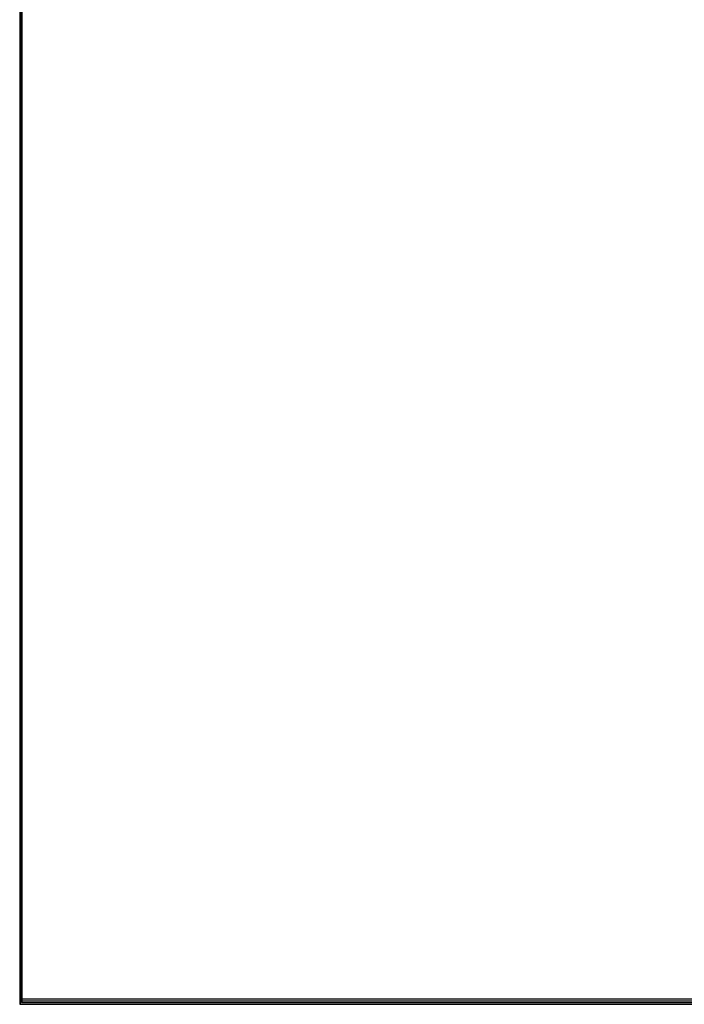
# Model space of a CAD drawing. Units: millimetres. Extents: x 114861 to 136274, y -146660 to -135890.
# Drawn here: x 114861 to 118289, y -146660 to -141578 of the extents above; entities that cross this region are included whole.
import ezdxf

# ---------------------------------------------------------------- set-up
doc = ezdxf.new("R2010")
doc.units = ezdxf.units.MM
doc.layers.get('0').update_dxf_attribs({"color": 4})

msp = doc.modelspace()

# ---------------------------------------------------------------- linework, layer by layer
for p, q in [((114860.9, -135890.2), (114860.9, -146641.9)), ((114862.8, -135890.2), (114862.8, -146641.9)), ((114870.5, -135899.8), (114870.5, -146632.3)), ((114872.3, -135899.8), (114872.3, -146632.3)), ((114860.9, -135908.3), (114860.9, -146660)), ((114862.8, -135908.3), (114862.8, -146660)), ((114870.5, -135917.9), (114870.5, -146650.4)), ((114872.3, -135917.9), (114872.3, -146650.4)), ((114860.9, -146641.9), (132458, -146641.9)), ((114860.9, -146660), (132458, -146660)), ((114862.8, -146641.9), (132459.8, -146641.9)), ((114862.8, -146660), (132459.8, -146660)), ((114870.5, -146632.3), (132448.4, -146632.3)), ((114870.5, -146650.4), (132448.4, -146650.4)), ((114872.3, -146632.3), (132450.2, -146632.3)), ((114872.3, -146650.4), (132450.2, -146650.4))]:
    msp.add_line(p, q)

doc.saveas('drawing.dxf')
